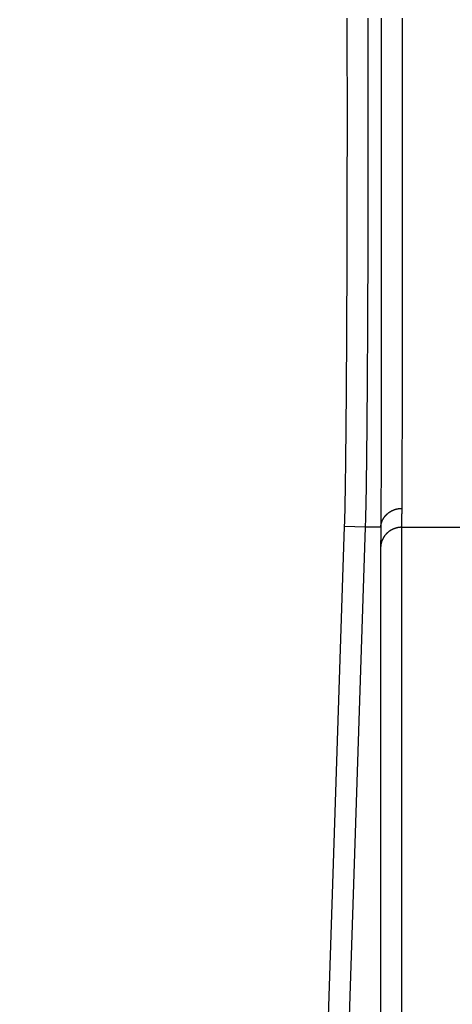
# Model space of a CAD drawing. Extents: x -130 to 131, y -130 to 240.
# Drawn here: x -6 to 0, y 16 to 30 of the extents above; entities that cross this region are included whole.
import ezdxf

# ---------------------------------------------------------------- set-up
doc = ezdxf.new("R2010")
doc.units = 0
doc.header["$LTSCALE"] = 10
doc.linetypes.add('VERDECKT', pattern=[9.525, 6.35, -3.175])
doc.layers.get('0').update_dxf_attribs({"linetype": 'CONTINUOUS'})
doc.layers.add('STEMPEL', color=3, linetype='CONTINUOUS')

# ---------------------------------------------------------------- blocks, each defined once
blk = doc.blocks.new('A$CD7F250AD')
at = {"color": 3, "linetype": 'CONTINUOUS'}
for p, q in [((-1.52242, 23.23493), (-1.7709, 15.60556)), ((-1.22259, 23.22517), (-1.52242, 23.23493)), ((-1.47107, 15.5958), (-1.22259, 23.22517)), ((-1.00778, 23.22517), (-1.22259, 23.22517)), ((-0.70995, 15.87581), (-0.70995, 23.22517)), ((-0.70995, 23.22517), (0.70994, 23.22517)), ((-1.00977, 22.94516), (-1.00977, 15.5958))]:
    blk.add_line(p, q, dxfattribs=at)
at = {"color": 3}
for points in [[(-1.48511, 30.4058, 0), (-1.48506, 30.3813, 0), (-1.48502, 30.3567, 0), (-1.48497, 30.3322, 0), (-1.48492, 30.3076, 0), (-1.48488, 30.283, 0), (-1.48484, 30.2585, 0), (-1.48479, 30.2339, 0), (-1.48475, 30.2094, 0), (-1.48471, 30.1848, 0), (-1.48467, 30.1602, 0), (-1.48463, 30.1357, 0), (-1.48459, 30.1111, 0), (-1.48456, 30.0866, 0), (-1.48452, 30.062, 0), (-1.48448, 30.0374, 0), (-1.48445, 30.0129, 0), (-1.48442, 29.9883, 0), (-1.48438, 29.9638, 0), (-1.48435, 29.9392, 0), (-1.48432, 29.9147, 0), (-1.48429, 29.8901, 0), (-1.48426, 29.8655, 0), (-1.48423, 29.841, 0), (-1.48421, 29.8164, 0), (-1.48418, 29.7919, 0), (-1.48415, 29.7673, 0), (-1.48413, 29.7427, 0), (-1.48411, 29.7182, 0), (-1.48408, 29.6936, 0), (-1.48406, 29.6691, 0), (-1.48404, 29.6445, 0), (-1.48402, 29.6199, 0), (-1.484, 29.5954, 0), (-1.48398, 29.5708, 0), (-1.48396, 29.5463, 0), (-1.48394, 29.5217, 0), (-1.48393, 29.4972, 0), (-1.48391, 29.4726, 0), (-1.4839, 29.448, 0), (-1.48388, 29.4235, 0), (-1.48387, 29.3989, 0), (-1.48386, 29.3744, 0), (-1.48384, 29.3498, 0), (-1.48383, 29.3252, 0), (-1.48382, 29.3007, 0), (-1.48381, 29.2761, 0), (-1.4838, 29.2516, 0), (-1.4838, 29.227, 0), (-1.48379, 29.2024, 0), (-1.48378, 29.1779, 0), (-1.48378, 29.1533, 0), (-1.48377, 29.1288, 0), (-1.48377, 29.1042, 0), (-1.48377, 29.0797, 0), (-1.48376, 29.0551, 0), (-1.48376, 29.0305, 0), (-1.48376, 29.006, 0), (-1.48376, 28.9814, 0), (-1.48377, 28.9569, 0), (-1.48377, 28.9323, 0), (-1.48377, 28.9077, 0), (-1.48377, 28.8832, 0), (-1.48378, 28.8586, 0), (-1.48379, 28.8341, 0), (-1.48379, 28.8095, 0), (-1.4838, 28.7849, 0), (-1.48381, 28.7604, 0), (-1.48382, 28.7358, 0), (-1.48383, 28.7113, 0), (-1.48384, 28.6867, 0), (-1.48385, 28.6622, 0), (-1.48386, 28.6376, 0), (-1.48388, 28.613, 0), (-1.48389, 28.5885, 0), (-1.48391, 28.5639, 0), (-1.48392, 28.5394, 0), (-1.48394, 28.5148, 0), (-1.48396, 28.4902, 0), (-1.48398, 28.4657, 0), (-1.484, 28.4411, 0), (-1.48402, 28.4166, 0), (-1.48404, 28.392, 0), (-1.48406, 28.3675, 0), (-1.48409, 28.3429, 0), (-1.48411, 28.3183, 0), (-1.48414, 28.2938, 0), (-1.48416, 28.2692, 0), (-1.48419, 28.2447, 0), (-1.48422, 28.2201, 0), (-1.48425, 28.1955, 0), (-1.48428, 28.171, 0), (-1.48431, 28.1464, 0), (-1.48434, 28.1219, 0), (-1.48437, 28.0973, 0), (-1.48441, 28.0727, 0), (-1.48444, 28.0482, 0), (-1.48448, 28.0236, 0), (-1.48451, 27.9991, 0), (-1.48455, 27.9745, 0), (-1.48459, 27.95, 0), (-1.48463, 27.9254, 0), (-1.48467, 27.9008, 0), (-1.48471, 27.8763, 0), (-1.48475, 27.8517, 0), (-1.4848, 27.8272, 0), (-1.48484, 27.8026, 0), (-1.48488, 27.778, 0), (-1.48493, 27.7535, 0), (-1.48498, 27.7289, 0), (-1.48503, 27.7044, 0), (-1.48507, 27.6798, 0), (-1.48512, 27.6553, 0), (-1.48518, 27.6307, 0), (-1.48523, 27.6061, 0), (-1.48528, 27.5816, 0), (-1.48533, 27.557, 0), (-1.48539, 27.5325, 0), (-1.48544, 27.5079, 0), (-1.4855, 27.4833, 0), (-1.48556, 27.4588, 0), (-1.48562, 27.4342, 0), (-1.48568, 27.4097, 0), (-1.48574, 27.3851, 0), (-1.4858, 27.3606, 0), (-1.48586, 27.336, 0), (-1.48593, 27.3114, 0), (-1.48599, 27.2869, 0), (-1.48606, 27.2623, 0), (-1.48612, 27.2378, 0), (-1.48619, 27.2132, 0), (-1.48626, 27.1886, 0), (-1.48633, 27.1641, 0), (-1.4864, 27.1395, 0), (-1.48647, 27.115, 0), (-1.48655, 27.0904, 0), (-1.48662, 27.0658, 0), (-1.4867, 27.0413, 0), (-1.48677, 27.0167, 0), (-1.48685, 26.9922, 0), (-1.48693, 26.9676, 0), (-1.487, 26.9431, 0), (-1.48709, 26.9185, 0), (-1.48717, 26.8939, 0), (-1.48725, 26.8694, 0), (-1.48733, 26.8448, 0), (-1.48742, 26.8203, 0), (-1.4875, 26.7957, 0), (-1.48759, 26.7711, 0), (-1.48767, 26.7466, 0), (-1.48776, 26.722, 0), (-1.48785, 26.6975, 0), (-1.48794, 26.6729, 0), (-1.48803, 26.6483, 0), (-1.48813, 26.6238, 0), (-1.48822, 26.5992, 0), (-1.48832, 26.5747, 0), (-1.48841, 26.5501, 0), (-1.48851, 26.5256, 0), (-1.48861, 26.501, 0), (-1.48871, 26.4764, 0), (-1.48881, 26.4519, 0), (-1.48891, 26.4273, 0), (-1.48901, 26.4028, 0), (-1.48912, 26.3782, 0), (-1.48922, 26.3536, 0), (-1.48933, 26.3291, 0), (-1.48944, 26.3045, 0), (-1.48954, 26.28, 0), (-1.48966, 26.2554, 0), (-1.48977, 26.2308, 0), (-1.48988, 26.2063, 0), (-1.48999, 26.1817, 0), (-1.49011, 26.1572, 0), (-1.49023, 26.1326, 0), (-1.49034, 26.1081, 0), (-1.49046, 26.0835, 0), (-1.49058, 26.0589, 0), (-1.49071, 26.0344, 0), (-1.49083, 26.0098, 0), (-1.49096, 25.9853, 0), (-1.49108, 25.9607, 0), (-1.49121, 25.9361, 0), (-1.49134, 25.9116, 0), (-1.49147, 25.887, 0), (-1.4916, 25.8625, 0), (-1.49174, 25.8379, 0), (-1.49187, 25.8133, 0), (-1.49201, 25.7888, 0), (-1.49215, 25.7642, 0), (-1.49229, 25.7397, 0), (-1.49243, 25.7151, 0), (-1.49257, 25.6906, 0), (-1.49271, 25.666, 0), (-1.49286, 25.6414, 0), (-1.49301, 25.6169, 0), (-1.49316, 25.5923, 0), (-1.49331, 25.5678, 0), (-1.49346, 25.5432, 0), (-1.49361, 25.5186, 0), (-1.49377, 25.4941, 0), (-1.49393, 25.4695, 0), (-1.49408, 25.445, 0), (-1.49424, 25.4204, 0), (-1.49441, 25.3959, 0), (-1.49457, 25.3713, 0), (-1.49474, 25.3467, 0), (-1.4949, 25.3222, 0), (-1.49507, 25.2976, 0), (-1.49524, 25.2731, 0), (-1.49542, 25.2485, 0), (-1.49559, 25.2239, 0), (-1.49577, 25.1994, 0), (-1.49594, 25.1748, 0), (-1.49612, 25.1503, 0), (-1.4963, 25.1257, 0), (-1.49649, 25.1012, 0), (-1.49667, 25.0766, 0), (-1.49686, 25.052, 0), (-1.49705, 25.0275, 0), (-1.49724, 25.0029, 0), (-1.49744, 24.9784, 0), (-1.49763, 24.9538, 0), (-1.49783, 24.9292, 0), (-1.49803, 24.9047, 0), (-1.49823, 24.8801, 0), (-1.49844, 24.8556, 0), (-1.49864, 24.831, 0), (-1.49885, 24.8065, 0), (-1.49907, 24.7819, 0), (-1.49928, 24.7573, 0), (-1.4995, 24.7328, 0), (-1.49972, 24.7082, 0), (-1.49994, 24.6837, 0), (-1.50017, 24.6591, 0), (-1.5004, 24.6346, 0), (-1.50063, 24.61, 0), (-1.50087, 24.5854, 0), (-1.5011, 24.5609, 0), (-1.50134, 24.5363, 0), (-1.50159, 24.5118, 0), (-1.50184, 24.4872, 0), (-1.50209, 24.4627, 0), (-1.50234, 24.4381, 0), (-1.5026, 24.4135, 0), (-1.50286, 24.389, 0), (-1.50312, 24.3644, 0), (-1.50339, 24.3399, 0), (-1.50366, 24.3153, 0), (-1.50393, 24.2908, 0), (-1.50421, 24.2662, 0), (-1.50449, 24.2416, 0), (-1.50477, 24.2171, 0), (-1.50505, 24.1925, 0), (-1.50533, 24.168, 0), (-1.50561, 24.1434, 0), (-1.50588, 24.1189, 0), (-1.50616, 24.0943, 0), (-1.50645, 24.0697, 0), (-1.50673, 24.0452, 0), (-1.50702, 24.0206, 0), (-1.50731, 23.9961, 0), (-1.50761, 23.9715, 0), (-1.50791, 23.947, 0), (-1.50822, 23.9224, 0), (-1.50853, 23.8978, 0), (-1.50885, 23.8733, 0), (-1.50919, 23.8487, 0), (-1.50953, 23.8242, 0), (-1.50988, 23.7996, 0), (-1.51024, 23.7751, 0), (-1.51061, 23.7505, 0), (-1.511, 23.726, 0), (-1.5114, 23.7014, 0), (-1.51181, 23.6768, 0), (-1.51223, 23.6523, 0), (-1.51268, 23.6277, 0), (-1.51313, 23.6032, 0), (-1.51361, 23.5786, 0), (-1.5141, 23.5541, 0), (-1.51461, 23.5295, 0), (-1.51514, 23.505, 0), (-1.51569, 23.4804, 0), (-1.51626, 23.4559, 0), (-1.51685, 23.4313, 0), (-1.51746, 23.4068, 0), (-1.51809, 23.3822, 0), (-1.51875, 23.3577, 0), (-1.51943, 23.3331, 0), (-1.52014, 23.3086, 0), (-1.52087, 23.284, 0), (-1.52163, 23.2595, 0), (-1.52242, 23.2349, 0)], [(-1.22259, 23.2252, 0), (-1.22178, 23.2503, 0), (-1.221, 23.2754, 0), (-1.22025, 23.3005, 0), (-1.21953, 23.3256, 0), (-1.21884, 23.3506, 0), (-1.21817, 23.3756, 0), (-1.21752, 23.4005, 0), (-1.2169, 23.4254, 0), (-1.2163, 23.4503, 0), (-1.21572, 23.4751, 0), (-1.21516, 23.4999, 0), (-1.21463, 23.5247, 0), (-1.21411, 23.5495, 0), (-1.21362, 23.5743, 0), (-1.21314, 23.599, 0), (-1.21268, 23.6237, 0), (-1.21224, 23.6484, 0), (-1.21181, 23.673, 0), (-1.21139, 23.6977, 0), (-1.211, 23.7223, 0), (-1.21061, 23.7469, 0), (-1.21024, 23.7715, 0), (-1.20988, 23.7961, 0), (-1.20953, 23.8207, 0), (-1.20919, 23.8453, 0), (-1.20886, 23.8698, 0), (-1.20854, 23.8944, 0), (-1.20823, 23.9189, 0), (-1.20792, 23.9435, 0), (-1.20762, 23.968, 0), (-1.20733, 23.9926, 0), (-1.20704, 24.0171, 0), (-1.20675, 24.0417, 0), (-1.20647, 24.0662, 0), (-1.20619, 24.0907, 0), (-1.20591, 24.1153, 0), (-1.20564, 24.1399, 0), (-1.20536, 24.1644, 0), (-1.20508, 24.189, 0), (-1.2048, 24.2136, 0), (-1.20452, 24.2382, 0), (-1.20424, 24.2628, 0), (-1.20396, 24.2874, 0), (-1.20369, 24.312, 0), (-1.20341, 24.3366, 0), (-1.20315, 24.3612, 0), (-1.20288, 24.3858, 0), (-1.20262, 24.4104, 0), (-1.20237, 24.435, 0), (-1.20211, 24.4596, 0), (-1.20186, 24.4842, 0), (-1.20161, 24.5088, 0), (-1.20137, 24.5334, 0), (-1.20113, 24.558, 0), (-1.20089, 24.5826, 0), (-1.20066, 24.6072, 0), (-1.20042, 24.6318, 0), (-1.20019, 24.6563, 0), (-1.19997, 24.6809, 0), (-1.19974, 24.7055, 0), (-1.19952, 24.7301, 0), (-1.19931, 24.7547, 0), (-1.19909, 24.7793, 0), (-1.19888, 24.8039, 0), (-1.19867, 24.8285, 0), (-1.19846, 24.8531, 0), (-1.19825, 24.8776, 0), (-1.19805, 24.9022, 0), (-1.19785, 24.9268, 0), (-1.19765, 24.9514, 0), (-1.19746, 24.976, 0), (-1.19726, 25.0006, 0), (-1.19707, 25.0251, 0), (-1.19688, 25.0497, 0), (-1.19669, 25.0743, 0), (-1.19651, 25.0989, 0), (-1.19632, 25.1235, 0), (-1.19614, 25.1481, 0), (-1.19596, 25.1726, 0), (-1.19579, 25.1972, 0), (-1.19561, 25.2218, 0), (-1.19543, 25.2464, 0), (-1.19526, 25.271, 0), (-1.19509, 25.2955, 0), (-1.19492, 25.3201, 0), (-1.19475, 25.3447, 0), (-1.19459, 25.3693, 0), (-1.19442, 25.3939, 0), (-1.19426, 25.4184, 0), (-1.1941, 25.443, 0), (-1.19394, 25.4676, 0), (-1.19379, 25.4922, 0), (-1.19363, 25.5168, 0), (-1.19348, 25.5413, 0), (-1.19332, 25.5659, 0), (-1.19317, 25.5905, 0), (-1.19302, 25.6151, 0), (-1.19288, 25.6397, 0), (-1.19273, 25.6642, 0), (-1.19259, 25.6888, 0), (-1.19244, 25.7134, 0), (-1.1923, 25.738, 0), (-1.19216, 25.7625, 0), (-1.19202, 25.7871, 0), (-1.19189, 25.8117, 0), (-1.19175, 25.8363, 0), (-1.19162, 25.8608, 0), (-1.19149, 25.8854, 0), (-1.19135, 25.91, 0), (-1.19123, 25.9346, 0), (-1.1911, 25.9592, 0), (-1.19097, 25.9837, 0), (-1.19085, 26.0083, 0), (-1.19072, 26.0329, 0), (-1.1906, 26.0575, 0), (-1.19048, 26.082, 0), (-1.19036, 26.1066, 0), (-1.19024, 26.1312, 0), (-1.19012, 26.1558, 0), (-1.19001, 26.1803, 0), (-1.18989, 26.2049, 0), (-1.18978, 26.2295, 0), (-1.18967, 26.254, 0), (-1.18956, 26.2786, 0), (-1.18945, 26.3032, 0), (-1.18934, 26.3278, 0), (-1.18924, 26.3523, 0), (-1.18913, 26.3769, 0), (-1.18903, 26.4015, 0), (-1.18892, 26.4261, 0), (-1.18882, 26.4506, 0), (-1.18872, 26.4752, 0), (-1.18862, 26.4998, 0), (-1.18852, 26.5244, 0), (-1.18843, 26.5489, 0), (-1.18833, 26.5735, 0), (-1.18823, 26.5981, 0), (-1.18814, 26.6226, 0), (-1.18805, 26.6472, 0), (-1.18796, 26.6718, 0), (-1.18787, 26.6964, 0), (-1.18778, 26.7209, 0), (-1.18769, 26.7455, 0), (-1.1876, 26.7701, 0), (-1.18751, 26.7947, 0), (-1.18743, 26.8192, 0), (-1.18734, 26.8438, 0), (-1.18726, 26.8684, 0), (-1.18718, 26.8929, 0), (-1.1871, 26.9175, 0), (-1.18702, 26.9421, 0), (-1.18694, 26.9667, 0), (-1.18686, 26.9912, 0), (-1.18678, 27.0158, 0), (-1.18671, 27.0404, 0), (-1.18663, 27.0649, 0), (-1.18656, 27.0895, 0), (-1.18649, 27.1141, 0), (-1.18641, 27.1387, 0), (-1.18634, 27.1632, 0), (-1.18627, 27.1878, 0), (-1.1862, 27.2124, 0), (-1.18614, 27.2369, 0), (-1.18607, 27.2615, 0), (-1.186, 27.2861, 0), (-1.18594, 27.3107, 0), (-1.18588, 27.3352, 0), (-1.18581, 27.3598, 0), (-1.18575, 27.3844, 0), (-1.18569, 27.4089, 0), (-1.18563, 27.4335, 0), (-1.18557, 27.4581, 0), (-1.18551, 27.4827, 0), (-1.18546, 27.5072, 0), (-1.1854, 27.5318, 0), (-1.18535, 27.5564, 0), (-1.18529, 27.5809, 0), (-1.18524, 27.6055, 0), (-1.18519, 27.6301, 0), (-1.18514, 27.6546, 0), (-1.18509, 27.6792, 0), (-1.18504, 27.7038, 0), (-1.18499, 27.7284, 0), (-1.18494, 27.7529, 0), (-1.1849, 27.7775, 0), (-1.18485, 27.8021, 0), (-1.18481, 27.8266, 0), (-1.18476, 27.8512, 0), (-1.18472, 27.8758, 0), (-1.18468, 27.9003, 0), (-1.18464, 27.9249, 0), (-1.1846, 27.9495, 0), (-1.18456, 27.9741, 0), (-1.18452, 27.9986, 0), (-1.18449, 28.0232, 0), (-1.18445, 28.0478, 0), (-1.18442, 28.0723, 0), (-1.18438, 28.0969, 0), (-1.18435, 28.1215, 0), (-1.18432, 28.146, 0), (-1.18429, 28.1706, 0), (-1.18426, 28.1952, 0), (-1.18423, 28.2197, 0), (-1.1842, 28.2443, 0), (-1.18417, 28.2689, 0), (-1.18415, 28.2935, 0), (-1.18412, 28.318, 0), (-1.1841, 28.3426, 0), (-1.18407, 28.3672, 0), (-1.18405, 28.3917, 0), (-1.18403, 28.4163, 0), (-1.18401, 28.4409, 0), (-1.18399, 28.4654, 0), (-1.18397, 28.49, 0), (-1.18395, 28.5146, 0), (-1.18393, 28.5392, 0), (-1.18392, 28.5637, 0), (-1.1839, 28.5883, 0), (-1.18389, 28.6129, 0), (-1.18387, 28.6374, 0), (-1.18386, 28.662, 0), (-1.18385, 28.6866, 0), (-1.18384, 28.7111, 0), (-1.18383, 28.7357, 0), (-1.18382, 28.7603, 0), (-1.18381, 28.7848, 0), (-1.1838, 28.8094, 0), (-1.1838, 28.834, 0), (-1.18379, 28.8586, 0), (-1.18379, 28.8831, 0), (-1.18378, 28.9077, 0), (-1.18378, 28.9323, 0), (-1.18378, 28.9568, 0), (-1.18378, 28.9814, 0), (-1.18377, 29.006, 0), (-1.18378, 29.0305, 0), (-1.18378, 29.0551, 0), (-1.18378, 29.0797, 0), (-1.18378, 29.1042, 0), (-1.18378, 29.1288, 0), (-1.18379, 29.1534, 0), (-1.18379, 29.178, 0), (-1.1838, 29.2025, 0), (-1.18381, 29.2271, 0), (-1.18382, 29.2517, 0), (-1.18382, 29.2762, 0), (-1.18383, 29.3008, 0), (-1.18384, 29.3254, 0), (-1.18386, 29.3499, 0), (-1.18387, 29.3745, 0), (-1.18388, 29.3991, 0), (-1.18389, 29.4237, 0), (-1.18391, 29.4482, 0), (-1.18392, 29.4728, 0), (-1.18394, 29.4974, 0), (-1.18396, 29.5219, 0), (-1.18397, 29.5465, 0), (-1.18399, 29.5711, 0), (-1.18401, 29.5956, 0), (-1.18403, 29.6202, 0), (-1.18405, 29.6448, 0), (-1.18407, 29.6693, 0), (-1.18409, 29.6939, 0), (-1.18412, 29.7185, 0), (-1.18414, 29.7431, 0), (-1.18417, 29.7676, 0), (-1.18419, 29.7922, 0), (-1.18422, 29.8168, 0), (-1.18425, 29.8413, 0), (-1.18427, 29.8659, 0), (-1.1843, 29.8905, 0), (-1.18433, 29.915, 0), (-1.18436, 29.9396, 0), (-1.1844, 29.9642, 0), (-1.18443, 29.9887, 0), (-1.18446, 30.0133, 0), (-1.1845, 30.0379, 0), (-1.18453, 30.0625, 0), (-1.18457, 30.087, 0), (-1.1846, 30.1116, 0), (-1.18464, 30.1362, 0), (-1.18468, 30.1607, 0), (-1.18472, 30.1853, 0), (-1.18476, 30.2099, 0), (-1.1848, 30.2344, 0), (-1.18485, 30.259, 0), (-1.18489, 30.2836, 0), (-1.18494, 30.3082, 0), (-1.18498, 30.3327, 0), (-1.18503, 30.3573, 0), (-1.18508, 30.3819, 0), (-1.18513, 30.4064, 0)], [(-1.00266, 30.4031, 0), (-1.00266, 30.3687, 0), (-1.00266, 30.3343, 0), (-1.00265, 30.2998, 0), (-1.00265, 30.2653, 0), (-1.00265, 30.2307, 0), (-1.00264, 30.1961, 0), (-1.00264, 30.1615, 0), (-1.00264, 30.1268, 0), (-1.00264, 30.0921, 0), (-1.00263, 30.0574, 0), (-1.00263, 30.0226, 0), (-1.00263, 29.9878, 0), (-1.00262, 29.953, 0), (-1.00262, 29.9181, 0), (-1.00262, 29.8833, 0), (-1.00262, 29.8483, 0), (-1.00262, 29.8134, 0), (-1.00261, 29.7784, 0), (-1.00261, 29.7435, 0), (-1.00261, 29.7084, 0), (-1.00261, 29.6734, 0), (-1.00261, 29.6384, 0), (-1.00261, 29.6033, 0), (-1.0026, 29.5682, 0), (-1.0026, 29.5331, 0), (-1.0026, 29.498, 0), (-1.0026, 29.4628, 0), (-1.0026, 29.4277, 0), (-1.0026, 29.3925, 0), (-1.0026, 29.3573, 0), (-1.0026, 29.3221, 0), (-1.0026, 29.2869, 0), (-1.0026, 29.2517, 0), (-1.00259, 29.2165, 0), (-1.00259, 29.1813, 0), (-1.00259, 29.1461, 0), (-1.00259, 29.1109, 0), (-1.00259, 29.0756, 0), (-1.00259, 29.0404, 0), (-1.00259, 29.0052, 0), (-1.00259, 28.9699, 0), (-1.00259, 28.9347, 0), (-1.00259, 28.8995, 0), (-1.00259, 28.8643, 0), (-1.00259, 28.829, 0), (-1.00259, 28.7938, 0), (-1.00259, 28.7586, 0), (-1.0026, 28.7234, 0), (-1.0026, 28.6882, 0), (-1.0026, 28.653, 0), (-1.0026, 28.6179, 0), (-1.0026, 28.5827, 0), (-1.0026, 28.5476, 0), (-1.0026, 28.5125, 0), (-1.0026, 28.4773, 0), (-1.0026, 28.4422, 0), (-1.00261, 28.4072, 0), (-1.00261, 28.3721, 0), (-1.00261, 28.3371, 0), (-1.00261, 28.3021, 0), (-1.00261, 28.2671, 0), (-1.00261, 28.2321, 0), (-1.00262, 28.1972, 0), (-1.00262, 28.1622, 0), (-1.00262, 28.1273, 0), (-1.00262, 28.0925, 0), (-1.00263, 28.0576, 0), (-1.00263, 28.0228, 0), (-1.00263, 27.9881, 0), (-1.00263, 27.9533, 0), (-1.00264, 27.9186, 0), (-1.00264, 27.8839, 0), (-1.00264, 27.8493, 0), (-1.00264, 27.8147, 0), (-1.00265, 27.7801, 0), (-1.00265, 27.7456, 0), (-1.00265, 27.7111, 0), (-1.00266, 27.6767, 0), (-1.00266, 27.6423, 0), (-1.00267, 27.6079, 0), (-1.00267, 27.5736, 0), (-1.00267, 27.5393, 0), (-1.00268, 27.5051, 0), (-1.00268, 27.4709, 0), (-1.00268, 27.4368, 0), (-1.00269, 27.4027, 0), (-1.00269, 27.3687, 0), (-1.0027, 27.3347, 0), (-1.0027, 27.3008, 0), (-1.00271, 27.2669, 0), (-1.00271, 27.2331, 0), (-1.00272, 27.1994, 0), (-1.00272, 27.1657, 0), (-1.00273, 27.132, 0), (-1.00273, 27.0984, 0), (-1.00274, 27.0649, 0), (-1.00274, 27.0315, 0), (-1.00275, 26.9981, 0), (-1.00275, 26.9647, 0), (-1.00276, 26.9315, 0), (-1.00276, 26.8983, 0), (-1.00277, 26.8652, 0), (-1.00277, 26.8321, 0), (-1.00278, 26.7991, 0), (-1.00278, 26.7662, 0), (-1.00279, 26.7334, 0), (-1.0028, 26.7006, 0), (-1.0028, 26.6679, 0), (-1.00281, 26.6353, 0), (-1.00281, 26.6027, 0), (-1.00282, 26.5703, 0), (-1.00283, 26.5379, 0), (-1.00283, 26.5056, 0), (-1.00284, 26.4733, 0), (-1.00285, 26.4412, 0), (-1.00285, 26.4091, 0), (-1.00286, 26.3771, 0), (-1.00287, 26.3452, 0), (-1.00287, 26.3134, 0), (-1.00288, 26.2817, 0), (-1.00289, 26.25, 0), (-1.0029, 26.2184, 0), (-1.0029, 26.187, 0), (-1.00291, 26.1556, 0), (-1.00292, 26.1243, 0), (-1.00293, 26.0931, 0), (-1.00294, 26.0619, 0), (-1.00295, 26.0309, 0), (-1.00296, 26, 0), (-1.00296, 25.9691, 0), (-1.00297, 25.9384, 0), (-1.00298, 25.9077, 0), (-1.00299, 25.8772, 0), (-1.003, 25.8467, 0), (-1.00301, 25.8164, 0), (-1.00302, 25.7861, 0), (-1.00303, 25.7559, 0), (-1.00304, 25.7259, 0), (-1.00305, 25.6959, 0), (-1.00307, 25.6661, 0), (-1.00308, 25.6363, 0), (-1.00309, 25.6067, 0), (-1.0031, 25.5772, 0), (-1.00311, 25.5477, 0), (-1.00312, 25.5184, 0), (-1.00314, 25.4892, 0), (-1.00315, 25.4601, 0), (-1.00316, 25.4311, 0), (-1.00318, 25.4022, 0), (-1.00319, 25.3735, 0), (-1.0032, 25.3448, 0), (-1.00322, 25.3163, 0), (-1.00323, 25.2878, 0), (-1.00325, 25.2595, 0), (-1.00326, 25.2313, 0), (-1.00328, 25.2032, 0), (-1.00329, 25.1753, 0), (-1.00331, 25.1475, 0), (-1.00332, 25.1197, 0), (-1.00334, 25.0921, 0), (-1.00336, 25.0647, 0), (-1.00337, 25.0373, 0), (-1.00339, 25.0101, 0), (-1.00341, 24.983, 0), (-1.00343, 24.956, 0), (-1.00345, 24.9292, 0), (-1.00347, 24.9025, 0), (-1.00348, 24.8759, 0), (-1.0035, 24.8494, 0), (-1.00352, 24.8231, 0), (-1.00354, 24.7969, 0), (-1.00356, 24.7708, 0), (-1.00359, 24.7449, 0), (-1.00361, 24.7191, 0), (-1.00363, 24.6934, 0), (-1.00365, 24.6679, 0), (-1.00367, 24.6425, 0), (-1.0037, 24.6173, 0), (-1.00372, 24.5921, 0), (-1.00374, 24.5672, 0), (-1.00377, 24.5423, 0), (-1.00379, 24.5177, 0), (-1.00382, 24.4931, 0), (-1.00384, 24.4687, 0), (-1.00387, 24.4445, 0), (-1.00389, 24.4203, 0), (-1.00392, 24.3964, 0), (-1.00395, 24.3726, 0), (-1.00397, 24.3489, 0), (-1.004, 24.3254, 0), (-1.00403, 24.302, 0), (-1.00406, 24.2788, 0), (-1.00409, 24.2557, 0), (-1.00412, 24.2328, 0), (-1.00415, 24.21, 0), (-1.00418, 24.1874, 0), (-1.0042, 24.1649, 0), (-1.00423, 24.1426, 0), (-1.00426, 24.1204, 0), (-1.00429, 24.0984, 0), (-1.00432, 24.0766, 0), (-1.00435, 24.0549, 0), (-1.00438, 24.0333, 0), (-1.00441, 24.0119, 0), (-1.00444, 23.9907, 0), (-1.00447, 23.9696, 0), (-1.0045, 23.9487, 0), (-1.00453, 23.9279, 0), (-1.00457, 23.9073, 0), (-1.0046, 23.8869, 0), (-1.00464, 23.8666, 0), (-1.00467, 23.8465, 0), (-1.00471, 23.8266, 0), (-1.00475, 23.8068, 0), (-1.00479, 23.7872, 0), (-1.00484, 23.7677, 0), (-1.00488, 23.7484, 0), (-1.00493, 23.7293, 0), (-1.00498, 23.7104, 0), (-1.00503, 23.6916, 0), (-1.00508, 23.673, 0), (-1.00514, 23.6546, 0), (-1.00519, 23.6363, 0), (-1.00525, 23.6182, 0), (-1.00531, 23.6003, 0), (-1.00538, 23.5826, 0), (-1.00544, 23.565, 0), (-1.00551, 23.5476, 0), (-1.00559, 23.5304, 0), (-1.00566, 23.5134, 0), (-1.00574, 23.4966, 0), (-1.00582, 23.4799, 0), (-1.00591, 23.4634, 0), (-1.006, 23.4471, 0), (-1.00609, 23.431, 0), (-1.00618, 23.4151, 0), (-1.00628, 23.3993, 0), (-1.00638, 23.3838, 0), (-1.00649, 23.3684, 0), (-1.0066, 23.3532, 0), (-1.00671, 23.3382, 0), (-1.00683, 23.3234, 0), (-1.00695, 23.3088, 0), (-1.00708, 23.2944, 0), (-1.00721, 23.2802, 0), (-1.00735, 23.2661, 0), (-1.00749, 23.2523, 0), (-1.00763, 23.2386, 0), (-1.00778, 23.2252, 0)], [(-0.70795, 23.4918, 0), (-0.70779, 23.505, 0), (-0.70764, 23.5183, 0), (-0.70749, 23.5317, 0), (-0.70734, 23.5454, 0), (-0.7072, 23.5592, 0), (-0.70707, 23.5732, 0), (-0.70694, 23.5874, 0), (-0.70681, 23.6017, 0), (-0.70669, 23.6162, 0), (-0.70658, 23.6309, 0), (-0.70646, 23.6457, 0), (-0.70636, 23.6607, 0), (-0.70625, 23.6759, 0), (-0.70615, 23.6912, 0), (-0.70606, 23.7067, 0), (-0.70596, 23.7224, 0), (-0.70588, 23.7383, 0), (-0.70579, 23.7543, 0), (-0.70571, 23.7704, 0), (-0.70563, 23.7868, 0), (-0.70555, 23.8033, 0), (-0.70548, 23.8199, 0), (-0.70541, 23.8368, 0), (-0.70535, 23.8537, 0), (-0.70528, 23.8709, 0), (-0.70522, 23.8882, 0), (-0.70516, 23.9057, 0), (-0.70511, 23.9233, 0), (-0.70505, 23.9411, 0), (-0.705, 23.959, 0), (-0.70495, 23.9771, 0), (-0.70491, 23.9954, 0), (-0.70486, 24.0138, 0), (-0.70482, 24.0324, 0), (-0.70478, 24.0511, 0), (-0.70474, 24.07, 0), (-0.7047, 24.089, 0), (-0.70466, 24.1082, 0), (-0.70463, 24.1276, 0), (-0.70459, 24.1471, 0), (-0.70456, 24.1667, 0), (-0.70453, 24.1865, 0), (-0.7045, 24.2065, 0), (-0.70447, 24.2266, 0), (-0.70444, 24.2468, 0), (-0.70441, 24.2672, 0), (-0.70438, 24.2878, 0), (-0.70435, 24.3085, 0), (-0.70432, 24.3293, 0), (-0.70429, 24.3503, 0), (-0.70426, 24.3715, 0), (-0.70424, 24.3927, 0), (-0.70421, 24.4142, 0), (-0.70418, 24.4358, 0), (-0.70415, 24.4575, 0), (-0.70412, 24.4793, 0), (-0.70409, 24.5014, 0), (-0.70406, 24.5235, 0), (-0.70403, 24.5458, 0), (-0.704, 24.5683, 0), (-0.70398, 24.5908, 0), (-0.70395, 24.6136, 0), (-0.70392, 24.6364, 0), (-0.7039, 24.6594, 0), (-0.70387, 24.6826, 0), (-0.70384, 24.7059, 0), (-0.70382, 24.7293, 0), (-0.70379, 24.7528, 0), (-0.70377, 24.7765, 0), (-0.70374, 24.8003, 0), (-0.70372, 24.8243, 0), (-0.7037, 24.8484, 0), (-0.70368, 24.8726, 0), (-0.70365, 24.8969, 0), (-0.70363, 24.9214, 0), (-0.70361, 24.946, 0), (-0.70359, 24.9707, 0), (-0.70357, 24.9956, 0), (-0.70355, 25.0205, 0), (-0.70353, 25.0457, 0), (-0.70351, 25.0709, 0), (-0.70349, 25.0962, 0), (-0.70347, 25.1217, 0), (-0.70345, 25.1473, 0), (-0.70343, 25.173, 0), (-0.70341, 25.1989, 0), (-0.70339, 25.2248, 0), (-0.70338, 25.2509, 0), (-0.70336, 25.2771, 0), (-0.70334, 25.3034, 0), (-0.70333, 25.3298, 0), (-0.70331, 25.3564, 0), (-0.7033, 25.383, 0), (-0.70328, 25.4098, 0), (-0.70326, 25.4367, 0), (-0.70325, 25.4636, 0), (-0.70324, 25.4907, 0), (-0.70322, 25.5179, 0), (-0.70321, 25.5453, 0), (-0.70319, 25.5727, 0), (-0.70318, 25.6002, 0), (-0.70317, 25.6279, 0), (-0.70315, 25.6556, 0), (-0.70314, 25.6834, 0), (-0.70313, 25.7114, 0), (-0.70312, 25.7394, 0), (-0.7031, 25.7676, 0), (-0.70309, 25.7958, 0), (-0.70308, 25.8242, 0), (-0.70307, 25.8526, 0), (-0.70306, 25.8812, 0), (-0.70305, 25.9098, 0), (-0.70304, 25.9386, 0), (-0.70303, 25.9674, 0), (-0.70302, 25.9963, 0), (-0.70301, 26.0254, 0), (-0.703, 26.0545, 0), (-0.70299, 26.0837, 0), (-0.70298, 26.113, 0), (-0.70297, 26.1424, 0), (-0.70296, 26.1719, 0), (-0.70295, 26.2014, 0), (-0.70294, 26.2311, 0), (-0.70293, 26.2608, 0), (-0.70293, 26.2907, 0), (-0.70292, 26.3206, 0), (-0.70291, 26.3506, 0), (-0.7029, 26.3807, 0), (-0.7029, 26.4108, 0), (-0.70289, 26.4411, 0), (-0.70288, 26.4714, 0), (-0.70287, 26.5018, 0), (-0.70287, 26.5323, 0), (-0.70286, 26.5629, 0), (-0.70285, 26.5935, 0), (-0.70285, 26.6242, 0), (-0.70284, 26.655, 0), (-0.70283, 26.6859, 0), (-0.70283, 26.7168, 0), (-0.70282, 26.7478, 0), (-0.70282, 26.7789, 0), (-0.70281, 26.81, 0), (-0.7028, 26.8413, 0), (-0.7028, 26.8726, 0), (-0.70279, 26.9039, 0), (-0.70279, 26.9354, 0), (-0.70278, 26.9669, 0), (-0.70278, 26.9984, 0), (-0.70277, 27.03, 0), (-0.70276, 27.0617, 0), (-0.70276, 27.0935, 0), (-0.70275, 27.1253, 0), (-0.70275, 27.1572, 0), (-0.70274, 27.1891, 0), (-0.70274, 27.2211, 0), (-0.70273, 27.2532, 0), (-0.70273, 27.2853, 0), (-0.70272, 27.3175, 0), (-0.70272, 27.3497, 0), (-0.70271, 27.3819, 0), (-0.70271, 27.4143, 0), (-0.70271, 27.4466, 0), (-0.7027, 27.4791, 0), (-0.7027, 27.5115, 0), (-0.70269, 27.5441, 0), (-0.70269, 27.5766, 0), (-0.70269, 27.6092, 0), (-0.70268, 27.6419, 0), (-0.70268, 27.6746, 0), (-0.70267, 27.7073, 0), (-0.70267, 27.7401, 0), (-0.70267, 27.7729, 0), (-0.70266, 27.8058, 0), (-0.70266, 27.8387, 0), (-0.70266, 27.8716, 0), (-0.70265, 27.9046, 0), (-0.70265, 27.9376, 0), (-0.70265, 27.9706, 0), (-0.70264, 28.0037, 0), (-0.70264, 28.0368, 0), (-0.70264, 28.0699, 0), (-0.70264, 28.1031, 0), (-0.70264, 28.1363, 0), (-0.70263, 28.1695, 0), (-0.70263, 28.2028, 0), (-0.70263, 28.236, 0), (-0.70263, 28.2693, 0), (-0.70262, 28.3026, 0), (-0.70262, 28.336, 0), (-0.70262, 28.3693, 0), (-0.70262, 28.4027, 0), (-0.70262, 28.4361, 0), (-0.70262, 28.4696, 0), (-0.70261, 28.503, 0), (-0.70261, 28.5364, 0), (-0.70261, 28.5699, 0), (-0.70261, 28.6034, 0), (-0.70261, 28.6369, 0), (-0.70261, 28.6704, 0), (-0.70261, 28.7039, 0), (-0.70261, 28.7374, 0), (-0.70261, 28.771, 0), (-0.70261, 28.8045, 0), (-0.70261, 28.8381, 0), (-0.70261, 28.8716, 0), (-0.70261, 28.9052, 0), (-0.7026, 28.9388, 0), (-0.7026, 28.9723, 0), (-0.7026, 29.0059, 0), (-0.7026, 29.0395, 0), (-0.7026, 29.073, 0), (-0.70261, 29.1066, 0), (-0.70261, 29.1402, 0), (-0.70261, 29.1737, 0), (-0.70261, 29.2073, 0), (-0.70261, 29.2408, 0), (-0.70261, 29.2744, 0), (-0.70261, 29.3079, 0), (-0.70261, 29.3414, 0), (-0.70261, 29.375, 0), (-0.70261, 29.4085, 0), (-0.70261, 29.442, 0), (-0.70261, 29.4754, 0), (-0.70261, 29.5089, 0), (-0.70262, 29.5424, 0), (-0.70262, 29.5758, 0), (-0.70262, 29.6092, 0), (-0.70262, 29.6426, 0), (-0.70262, 29.676, 0), (-0.70262, 29.7093, 0), (-0.70263, 29.7427, 0), (-0.70263, 29.776, 0), (-0.70263, 29.8093, 0), (-0.70263, 29.8425, 0), (-0.70263, 29.8758, 0), (-0.70264, 29.909, 0), (-0.70264, 29.9422, 0), (-0.70264, 29.9753, 0), (-0.70264, 30.0085, 0), (-0.70265, 30.0416, 0), (-0.70265, 30.0746, 0), (-0.70265, 30.1077, 0), (-0.70266, 30.1407, 0), (-0.70266, 30.1736, 0), (-0.70266, 30.2066, 0), (-0.70266, 30.2394, 0), (-0.70267, 30.2723, 0), (-0.70267, 30.3051, 0), (-0.70268, 30.3379, 0), (-0.70268, 30.3706, 0), (-0.70268, 30.4033, 0)]]:
    blk.add_polyline3d(points, dxfattribs=at)
at = {"color": 3, "linetype": 'CONTINUOUS'}
for points in [[(-1.00778, 23.2252, 0), (-1.00764, 23.2285, 0), (-1.00745, 23.2318, 0), (-1.00723, 23.2351, 0), (-1.00695, 23.2384, 0), (-1.00664, 23.2417, 0), (-1.00628, 23.245, 0), (-1.00588, 23.2483, 0), (-1.00544, 23.2516, 0), (-1.00495, 23.2549, 0), (-1.00442, 23.2582, 0), (-1.00385, 23.2615, 0), (-1.00323, 23.2647, 0), (-1.00258, 23.268, 0), (-1.00188, 23.2713, 0), (-1.00113, 23.2745, 0), (-1.00035, 23.2778, 0), (-0.99952, 23.281, 0), (-0.99865, 23.2842, 0), (-0.99774, 23.2874, 0), (-0.99679, 23.2906, 0), (-0.99579, 23.2938, 0), (-0.99476, 23.297, 0), (-0.99368, 23.3002, 0), (-0.99256, 23.3033, 0), (-0.9914, 23.3064, 0), (-0.9902, 23.3096, 0), (-0.98896, 23.3127, 0), (-0.98768, 23.3158, 0), (-0.98636, 23.3189, 0), (-0.98499, 23.3219, 0), (-0.98359, 23.325, 0), (-0.98215, 23.328, 0), (-0.98067, 23.3311, 0), (-0.97915, 23.3341, 0), (-0.97759, 23.3371, 0), (-0.97599, 23.34, 0), (-0.97435, 23.343, 0), (-0.97267, 23.3459, 0), (-0.97096, 23.3488, 0), (-0.96921, 23.3517, 0), (-0.96742, 23.3546, 0), (-0.96559, 23.3575, 0), (-0.96373, 23.3603, 0), (-0.96183, 23.3631, 0), (-0.95989, 23.3659, 0), (-0.95791, 23.3687, 0), (-0.9559, 23.3715, 0), (-0.95386, 23.3742, 0), (-0.95178, 23.3769, 0), (-0.94966, 23.3796, 0), (-0.94751, 23.3822, 0), (-0.94532, 23.3849, 0), (-0.9431, 23.3875, 0), (-0.94085, 23.3901, 0), (-0.93856, 23.3926, 0), (-0.93624, 23.3952, 0), (-0.93388, 23.3977, 0), (-0.9315, 23.4002, 0), (-0.92908, 23.4026, 0), (-0.92663, 23.405, 0), (-0.92414, 23.4074, 0), (-0.92163, 23.4098, 0), (-0.91909, 23.4122, 0), (-0.91651, 23.4145, 0), (-0.9139, 23.4168, 0), (-0.91127, 23.419, 0), (-0.90861, 23.4213, 0), (-0.90591, 23.4235, 0), (-0.90319, 23.4256, 0), (-0.90044, 23.4278, 0), (-0.89766, 23.4299, 0), (-0.89486, 23.432, 0), (-0.89203, 23.434, 0), (-0.88917, 23.436, 0), (-0.88628, 23.438, 0), (-0.88337, 23.44, 0), (-0.88044, 23.4419, 0), (-0.87748, 23.4438, 0), (-0.87449, 23.4456, 0), (-0.87148, 23.4475, 0), (-0.86845, 23.4492, 0), (-0.8654, 23.451, 0), (-0.86232, 23.4527, 0), (-0.85922, 23.4544, 0), (-0.85609, 23.4561, 0), (-0.85295, 23.4577, 0), (-0.84979, 23.4593, 0), (-0.8466, 23.4608, 0), (-0.8434, 23.4623, 0), (-0.84017, 23.4638, 0), (-0.83693, 23.4652, 0), (-0.83366, 23.4666, 0), (-0.83038, 23.468, 0), (-0.82708, 23.4693, 0), (-0.82377, 23.4706, 0), (-0.82044, 23.4719, 0), (-0.81709, 23.4731, 0), (-0.81373, 23.4743, 0), (-0.81034, 23.4754, 0), (-0.80695, 23.4765, 0), (-0.80354, 23.4776, 0), (-0.80012, 23.4786, 0), (-0.79668, 23.4796, 0), (-0.79324, 23.4806, 0), (-0.78978, 23.4815, 0), (-0.7863, 23.4824, 0), (-0.78282, 23.4832, 0), (-0.77933, 23.484, 0), (-0.77582, 23.4848, 0), (-0.77231, 23.4855, 0), (-0.76878, 23.4862, 0), (-0.76525, 23.4869, 0), (-0.76171, 23.4875, 0), (-0.75816, 23.488, 0), (-0.7546, 23.4886, 0), (-0.75104, 23.4891, 0), (-0.74747, 23.4895, 0), (-0.7439, 23.4899, 0), (-0.74032, 23.4903, 0), (-0.73673, 23.4906, 0), (-0.73314, 23.4909, 0), (-0.72955, 23.4912, 0), (-0.72596, 23.4914, 0), (-0.72236, 23.4916, 0), (-0.71876, 23.4917, 0), (-0.71516, 23.4918, 0), (-0.71155, 23.4918, 0), (-0.70795, 23.4918, 0)], [(-0.70995, 23.2252, 0), (-0.70995, 23.2268, 0), (-0.70994, 23.2285, 0), (-0.70994, 23.2302, 0), (-0.70994, 23.2319, 0), (-0.70994, 23.2336, 0), (-0.70994, 23.2353, 0), (-0.70994, 23.237, 0), (-0.70994, 23.2387, 0), (-0.70993, 23.2404, 0), (-0.70993, 23.2421, 0), (-0.70993, 23.2439, 0), (-0.70993, 23.2456, 0), (-0.70992, 23.2474, 0), (-0.70992, 23.2491, 0), (-0.70992, 23.2509, 0), (-0.70991, 23.2526, 0), (-0.70991, 23.2544, 0), (-0.70991, 23.2562, 0), (-0.7099, 23.258, 0), (-0.7099, 23.2598, 0), (-0.70989, 23.2616, 0), (-0.70989, 23.2634, 0), (-0.70988, 23.2652, 0), (-0.70988, 23.267, 0), (-0.70987, 23.2688, 0), (-0.70986, 23.2707, 0), (-0.70986, 23.2725, 0), (-0.70985, 23.2743, 0), (-0.70984, 23.2762, 0), (-0.70983, 23.2781, 0), (-0.70983, 23.2799, 0), (-0.70982, 23.2818, 0), (-0.70981, 23.2837, 0), (-0.7098, 23.2856, 0), (-0.7098, 23.2875, 0), (-0.70979, 23.2894, 0), (-0.70978, 23.2913, 0), (-0.70977, 23.2932, 0), (-0.70976, 23.2951, 0), (-0.70975, 23.297, 0), (-0.70974, 23.2989, 0), (-0.70973, 23.3009, 0), (-0.70972, 23.3028, 0), (-0.70971, 23.3048, 0), (-0.7097, 23.3067, 0), (-0.70969, 23.3087, 0), (-0.70968, 23.3107, 0), (-0.70966, 23.3126, 0), (-0.70965, 23.3146, 0), (-0.70964, 23.3166, 0), (-0.70963, 23.3186, 0), (-0.70961, 23.3206, 0), (-0.7096, 23.3226, 0), (-0.70959, 23.3246, 0), (-0.70958, 23.3267, 0), (-0.70956, 23.3287, 0), (-0.70955, 23.3307, 0), (-0.70954, 23.3328, 0), (-0.70952, 23.3348, 0), (-0.70951, 23.3369, 0), (-0.70949, 23.3389, 0), (-0.70948, 23.341, 0), (-0.70946, 23.3431, 0), (-0.70945, 23.3452, 0), (-0.70943, 23.3473, 0), (-0.70941, 23.3494, 0), (-0.7094, 23.3515, 0), (-0.70938, 23.3536, 0), (-0.70937, 23.3557, 0), (-0.70935, 23.3578, 0), (-0.70933, 23.3599, 0), (-0.70931, 23.3621, 0), (-0.7093, 23.3642, 0), (-0.70928, 23.3663, 0), (-0.70926, 23.3685, 0), (-0.70924, 23.3707, 0), (-0.70922, 23.3728, 0), (-0.7092, 23.375, 0), (-0.70918, 23.3772, 0), (-0.70917, 23.3794, 0), (-0.70915, 23.3816, 0), (-0.70913, 23.3838, 0), (-0.70911, 23.386, 0), (-0.70908, 23.3882, 0), (-0.70906, 23.3904, 0), (-0.70904, 23.3926, 0), (-0.70902, 23.3948, 0), (-0.709, 23.3971, 0), (-0.70898, 23.3993, 0), (-0.70896, 23.4016, 0), (-0.70894, 23.4038, 0), (-0.70891, 23.4061, 0), (-0.70889, 23.4084, 0), (-0.70887, 23.4106, 0), (-0.70885, 23.4129, 0), (-0.70882, 23.4152, 0), (-0.7088, 23.4175, 0), (-0.70878, 23.4198, 0), (-0.70875, 23.4221, 0), (-0.70873, 23.4244, 0), (-0.7087, 23.4268, 0), (-0.70868, 23.4291, 0), (-0.70865, 23.4314, 0), (-0.70863, 23.4338, 0), (-0.7086, 23.4361, 0), (-0.70858, 23.4385, 0), (-0.70855, 23.4408, 0), (-0.70852, 23.4432, 0), (-0.7085, 23.4456, 0), (-0.70847, 23.4479, 0), (-0.70844, 23.4503, 0), (-0.70842, 23.4527, 0), (-0.70839, 23.4551, 0), (-0.70836, 23.4575, 0), (-0.70834, 23.4599, 0), (-0.70831, 23.4623, 0), (-0.70828, 23.4648, 0), (-0.70825, 23.4672, 0), (-0.70822, 23.4696, 0), (-0.70819, 23.4721, 0), (-0.70816, 23.4745, 0), (-0.70813, 23.477, 0), (-0.7081, 23.4794, 0), (-0.70807, 23.4819, 0), (-0.70804, 23.4844, 0), (-0.70801, 23.4869, 0), (-0.70798, 23.4894, 0), (-0.70795, 23.4918, 0)], [(-0.70995, 23.2252, 0), (-0.71355, 23.2251, 0), (-0.71715, 23.2251, 0), (-0.72075, 23.225, 0), (-0.72435, 23.2248, 0), (-0.72795, 23.2246, 0), (-0.73154, 23.2244, 0), (-0.73513, 23.2241, 0), (-0.73872, 23.2238, 0), (-0.7423, 23.2235, 0), (-0.74588, 23.2231, 0), (-0.74946, 23.2226, 0), (-0.75303, 23.2222, 0), (-0.75659, 23.2216, 0), (-0.76014, 23.2211, 0), (-0.76369, 23.2205, 0), (-0.76723, 23.2198, 0), (-0.77076, 23.2192, 0), (-0.77429, 23.2184, 0), (-0.7778, 23.2177, 0), (-0.78131, 23.2169, 0), (-0.7848, 23.216, 0), (-0.78828, 23.2151, 0), (-0.79175, 23.2142, 0), (-0.79521, 23.2132, 0), (-0.79866, 23.2122, 0), (-0.8021, 23.2112, 0), (-0.80552, 23.2101, 0), (-0.80893, 23.2089, 0), (-0.81232, 23.2078, 0), (-0.8157, 23.2066, 0), (-0.81906, 23.2053, 0), (-0.82241, 23.204, 0), (-0.82574, 23.2027, 0), (-0.82906, 23.2013, 0), (-0.83235, 23.1999, 0), (-0.83564, 23.1985, 0), (-0.8389, 23.197, 0), (-0.84214, 23.1955, 0), (-0.84537, 23.194, 0), (-0.84857, 23.1924, 0), (-0.85175, 23.1907, 0), (-0.85492, 23.1891, 0), (-0.85806, 23.1874, 0), (-0.86118, 23.1857, 0), (-0.86428, 23.1839, 0), (-0.86736, 23.1821, 0), (-0.87042, 23.1802, 0), (-0.87345, 23.1783, 0), (-0.87646, 23.1764, 0), (-0.87944, 23.1745, 0), (-0.8824, 23.1725, 0), (-0.88534, 23.1705, 0), (-0.88825, 23.1684, 0), (-0.89113, 23.1663, 0), (-0.89399, 23.1642, 0), (-0.89682, 23.1621, 0), (-0.89963, 23.1599, 0), (-0.90241, 23.1577, 0), (-0.90515, 23.1554, 0), (-0.90788, 23.1531, 0), (-0.91057, 23.1508, 0), (-0.91323, 23.1485, 0), (-0.91587, 23.1461, 0), (-0.91847, 23.1437, 0), (-0.92105, 23.1413, 0), (-0.92359, 23.1388, 0), (-0.9261, 23.1363, 0), (-0.92859, 23.1338, 0), (-0.93104, 23.1313, 0), (-0.93346, 23.1287, 0), (-0.93584, 23.1261, 0), (-0.9382, 23.1234, 0), (-0.94052, 23.1208, 0), (-0.94281, 23.1181, 0), (-0.94506, 23.1154, 0), (-0.94728, 23.1126, 0), (-0.94947, 23.1099, 0), (-0.95162, 23.1071, 0), (-0.95374, 23.1043, 0), (-0.95582, 23.1014, 0), (-0.95787, 23.0986, 0), (-0.95988, 23.0957, 0), (-0.96185, 23.0928, 0), (-0.96379, 23.0898, 0), (-0.96569, 23.0869, 0), (-0.96756, 23.0839, 0), (-0.96938, 23.0809, 0), (-0.97117, 23.0779, 0), (-0.97293, 23.0748, 0), (-0.97464, 23.0718, 0), (-0.97632, 23.0687, 0), (-0.97796, 23.0656, 0), (-0.97955, 23.0625, 0), (-0.98111, 23.0593, 0), (-0.98264, 23.0562, 0), (-0.98412, 23.053, 0), (-0.98556, 23.0498, 0), (-0.98696, 23.0466, 0), (-0.98833, 23.0434, 0), (-0.98965, 23.0402, 0), (-0.99093, 23.0369, 0), (-0.99217, 23.0336, 0), (-0.99338, 23.0304, 0), (-0.99453, 23.0271, 0), (-0.99565, 23.0238, 0), (-0.99673, 23.0204, 0), (-0.99777, 23.0171, 0), (-0.99876, 23.0138, 0), (-0.99972, 23.0104, 0), (-1.00063, 23.007, 0), (-1.0015, 23.0037, 0), (-1.00233, 23.0003, 0), (-1.00311, 22.9969, 0), (-1.00386, 22.9935, 0), (-1.00456, 22.9901, 0), (-1.00522, 22.9866, 0), (-1.00583, 22.9832, 0), (-1.0064, 22.9798, 0), (-1.00693, 22.9763, 0), (-1.00742, 22.9729, 0), (-1.00787, 22.9694, 0), (-1.00827, 22.966, 0), (-1.00863, 22.9625, 0), (-1.00894, 22.9591, 0), (-1.00922, 22.9556, 0), (-1.00945, 22.9521, 0), (-1.00963, 22.9486, 0), (-1.00977, 22.9452, 0)], [(-1.00778, 23.2252, 0), (-1.00781, 23.2226, 0), (-1.00784, 23.2199, 0), (-1.00787, 23.2173, 0), (-1.0079, 23.2147, 0), (-1.00793, 23.2121, 0), (-1.00796, 23.2096, 0), (-1.00799, 23.207, 0), (-1.00802, 23.2044, 0), (-1.00805, 23.2018, 0), (-1.00808, 23.1993, 0), (-1.00811, 23.1967, 0), (-1.00814, 23.1942, 0), (-1.00816, 23.1917, 0), (-1.00819, 23.1891, 0), (-1.00822, 23.1866, 0), (-1.00825, 23.1841, 0), (-1.00827, 23.1816, 0), (-1.0083, 23.1791, 0), (-1.00833, 23.1766, 0), (-1.00835, 23.1741, 0), (-1.00838, 23.1716, 0), (-1.00841, 23.1691, 0), (-1.00843, 23.1666, 0), (-1.00846, 23.1642, 0), (-1.00848, 23.1617, 0), (-1.00851, 23.1593, 0), (-1.00853, 23.1568, 0), (-1.00856, 23.1544, 0), (-1.00858, 23.152, 0), (-1.0086, 23.1495, 0), (-1.00863, 23.1471, 0), (-1.00865, 23.1447, 0), (-1.00868, 23.1423, 0), (-1.0087, 23.1399, 0), (-1.00872, 23.1375, 0), (-1.00874, 23.1351, 0), (-1.00877, 23.1328, 0), (-1.00879, 23.1304, 0), (-1.00881, 23.128, 0), (-1.00883, 23.1257, 0), (-1.00885, 23.1233, 0), (-1.00887, 23.121, 0), (-1.00889, 23.1186, 0), (-1.00892, 23.1163, 0), (-1.00894, 23.114, 0), (-1.00896, 23.1117, 0), (-1.00898, 23.1094, 0), (-1.00899, 23.1071, 0), (-1.00901, 23.1048, 0), (-1.00903, 23.1025, 0), (-1.00905, 23.1002, 0), (-1.00907, 23.0979, 0), (-1.00909, 23.0957, 0), (-1.00911, 23.0934, 0), (-1.00913, 23.0911, 0), (-1.00914, 23.0889, 0), (-1.00916, 23.0867, 0), (-1.00918, 23.0844, 0), (-1.00919, 23.0822, 0), (-1.00921, 23.08, 0), (-1.00923, 23.0778, 0), (-1.00924, 23.0756, 0), (-1.00926, 23.0734, 0), (-1.00928, 23.0712, 0), (-1.00929, 23.069, 0), (-1.00931, 23.0668, 0), (-1.00932, 23.0646, 0), (-1.00934, 23.0625, 0), (-1.00935, 23.0603, 0), (-1.00936, 23.0581, 0), (-1.00938, 23.056, 0), (-1.00939, 23.0539, 0), (-1.00941, 23.0517, 0), (-1.00942, 23.0496, 0), (-1.00943, 23.0475, 0), (-1.00945, 23.0454, 0), (-1.00946, 23.0433, 0), (-1.00947, 23.0412, 0), (-1.00948, 23.0391, 0), (-1.00949, 23.037, 0), (-1.00951, 23.0349, 0), (-1.00952, 23.0329, 0), (-1.00953, 23.0308, 0), (-1.00954, 23.0287, 0), (-1.00955, 23.0267, 0), (-1.00956, 23.0247, 0), (-1.00957, 23.0226, 0), (-1.00958, 23.0206, 0), (-1.00959, 23.0186, 0), (-1.0096, 23.0166, 0), (-1.00961, 23.0146, 0), (-1.00962, 23.0125, 0), (-1.00963, 23.0106, 0), (-1.00963, 23.0086, 0), (-1.00964, 23.0066, 0), (-1.00965, 23.0046, 0), (-1.00966, 23.0027, 0), (-1.00966, 23.0007, 0), (-1.00967, 22.9987, 0), (-1.00968, 22.9968, 0), (-1.00969, 22.9949, 0), (-1.00969, 22.9929, 0), (-1.0097, 22.991, 0), (-1.0097, 22.9891, 0), (-1.00971, 22.9872, 0), (-1.00972, 22.9853, 0), (-1.00972, 22.9834, 0), (-1.00973, 22.9815, 0), (-1.00973, 22.9796, 0), (-1.00974, 22.9777, 0), (-1.00974, 22.9759, 0), (-1.00974, 22.974, 0), (-1.00975, 22.9721, 0), (-1.00975, 22.9703, 0), (-1.00975, 22.9685, 0), (-1.00976, 22.9666, 0), (-1.00976, 22.9648, 0), (-1.00976, 22.963, 0), (-1.00976, 22.9612, 0), (-1.00977, 22.9594, 0), (-1.00977, 22.9576, 0), (-1.00977, 22.9558, 0), (-1.00977, 22.954, 0), (-1.00977, 22.9522, 0), (-1.00977, 22.9504, 0), (-1.00977, 22.9487, 0), (-1.00977, 22.9469, 0), (-1.00977, 22.9452, 0)]]:
    blk.add_polyline3d(points, dxfattribs=at)
blk.add_circle((0, 0), 125, dxfattribs=at)
at = {"color": 1, "linetype": 'VERDECKT'}
for radius in [124.00873, 64.43717, 63.53426, 43.37966, 43.10617, 41.39954, 41.09959, 41.00515, 40.70519, 38.18221, 37.88277, 37.03999, 36.04185]:
    blk.add_circle((0, 0), radius, dxfattribs=at)
at = {"color": 3, "linetype": 'CONTINUOUS'}
blk.add_arc((0, 0), 123, 129.4840936, 320.5159064, dxfattribs=at)

msp = doc.modelspace()

# ---------------------------------------------------------------- block references
at = {"layer": 'STEMPEL'}
msp.add_blockref('A$CD7F250AD', (0, 0), dxfattribs=at)

doc.saveas('drawing.dxf')
